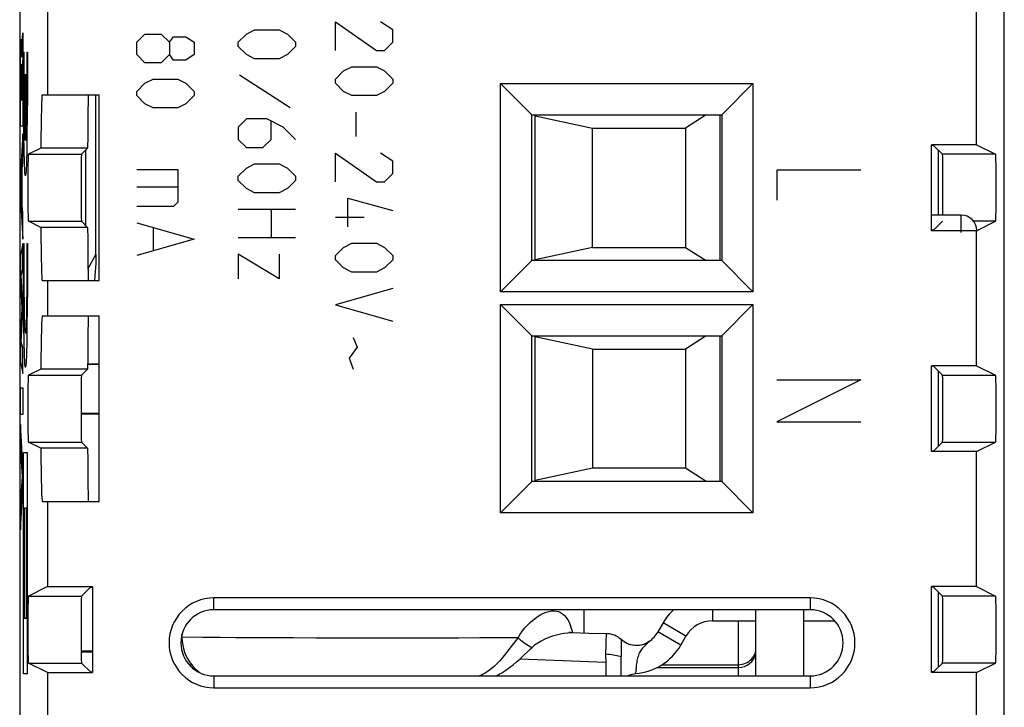
# Model space of a CAD drawing. Units: millimetres. Extents: x -11.2 to 11.2, y -24.5 to 24.5.
# Drawn here: x -11.2 to 11.2, y 0.7 to 16.3 of the extents above; entities that cross this region are included whole.
import ezdxf

# ---------------------------------------------------------------- set-up
doc = ezdxf.new("R2010")
doc.units = ezdxf.units.MM
doc.header["$LTSCALE"] = 19.36
doc.layers.get('0').update_dxf_attribs({"linetype": 'CONTINUOUS'})
for name, color, linetype in [('ASSI', 7, 'CONTINUOUS'), ('CURVE', 7, 'CONTINUOUS'), ('DRAFT', 7, 'CONTINUOUS'), ('IMPORT_IGES', 7, 'CONTINUOUS'), ('RACCORDO', 7, 'CONTINUOUS'), ('SMUSSO', 7, 'CONTINUOUS')]:
    doc.layers.add(name, color=color, linetype=linetype)

msp = doc.modelspace()

# ---------------------------------------------------------------- linework, layer by layer
at = {"color": 7, "linetype": 'CONTINUOUS'}
for p, q in [((-9.424, 14.078), (-9.425, 14.6)), ((-9.422, 10.987), (-9.424, 14.078)), ((-10.673, 13.397), (-10.954, 13.257)), ((-9.612, 13.397), (-10.673, 13.397)), ((-9.612, 13.397), (-9.752, 13.257)), ((9.549, 13.459), (9.5, 13.459)), ((9.549, 13.459), (9.752, 13.257)), ((10.522, 13.473), (10.954, 13.257)), ((-9.65, 11.642), (-9.65, 13.358)), ((-10.673, 11.603), (-10.954, 11.743)), ((-9.612, 11.603), (-10.673, 11.603)), ((-9.612, 11.603), (-9.752, 11.743)), ((9.549, 11.541), (9.752, 11.743)), ((10.522, 11.527), (10.954, 11.743)), ((9.549, 11.541), (9.5, 11.541)), ((-9.35, 8.5), (-9.554, 8.5)), ((-9.35, 8.509), (-9.535, 8.509)), ((-10.673, 8.397), (-10.954, 8.257)), ((-9.611, 8.397), (-10.673, 8.397)), ((-9.611, 8.397), (-9.752, 8.257)), ((9.549, 8.459), (9.5, 8.459)), ((9.549, 8.459), (9.752, 8.257)), ((10.522, 8.473), (10.954, 8.257)), ((-9.758, 7.4), (-9.35, 7.4)), ((-9.758, 7.382), (-9.35, 7.382)), ((-10.673, 6.603), (-10.954, 6.743)), ((-9.611, 6.603), (-9.752, 6.743)), ((9.549, 6.541), (9.752, 6.743)), ((10.522, 6.527), (10.954, 6.743)), ((-9.611, 6.603), (-10.673, 6.603)), ((9.549, 6.541), (9.5, 6.541)), ((-10.522, 3.473), (-10.954, 3.257)), ((-9.549, 3.459), (-9.752, 3.257)), ((-9.549, 3.459), (-9.5, 3.459)), ((9.549, 3.459), (9.5, 3.459)), ((9.549, 3.459), (9.752, 3.257)), ((10.522, 3.473), (10.954, 3.257)), ((-9.757, 2.018), (-9.5, 2.018)), ((-9.757, 2), (-9.5, 2)), ((-10.522, 1.527), (-10.954, 1.743)), ((-9.549, 1.541), (-9.752, 1.743)), ((9.549, 1.541), (9.752, 1.743)), ((10.522, 1.527), (10.954, 1.743)), ((-9.549, 1.541), (-9.5, 1.541)), ((9.549, 1.541), (9.5, 1.541))]:
    msp.add_line(p, q, dxfattribs=at)
at = {"color": 250, "linetype": 'CONTINUOUS'}
for p, q in [((-10.954, 13.257), (-9.752, 13.257)), ((10.954, 13.257), (9.752, 13.257)), ((-10.954, 11.743), (-9.752, 11.743)), ((10.954, 11.743), (10.455, 11.743)), ((-9.604, 10.654), (-9.422, 10.987)), ((-9.554, 8.5), (-9.535, 8.509)), ((-10.954, 8.257), (-9.752, 8.257)), ((9.752, 8.257), (10.954, 8.257)), ((-10.954, 6.743), (-9.752, 6.743)), ((9.752, 6.743), (10.954, 6.743)), ((-10.954, 3.257), (-9.752, 3.257)), ((10.954, 3.257), (9.752, 3.257)), ((-10.954, 1.743), (-9.752, 1.743)), ((10.954, 1.743), (9.752, 1.743))]:
    msp.add_line(p, q, dxfattribs=at)
at = {"color": 7, "linetype": 'CONTINUOUS'}
for points in [[(-9.422, 10.987), (-9.423, 10.89), (-9.426, 10.793), (-9.43, 10.696), (-9.437, 10.599), (-9.445, 10.503), (-9.456, 10.406), (-9.456, 10.4)], [(-9.611, 8.524), (-9.601, 8.52), (-9.579, 8.514), (-9.557, 8.51), (-9.535, 8.509)], [(-9.554, 8.5), (-9.577, 8.501), (-9.599, 8.505), (-9.611, 8.509)]]:
    msp.add_lwpolyline(points, dxfattribs=at)
for centre, major_axis, ratio, start_param, end_param in [((-9.595, 12.5), (0, 2.1), 0.008727, 0, 1.129666), ((-10.954, 12.5), (0, 0.757), 0.017455, 0.008727, 3.132866), ((-9.752, 12.5), (0, 0.757), 0.008727, 0.008727, 3.132866), ((9.752, 12.5), (0, 0.757), 0.008727, -2.526282, -0.008727), ((10.954, 12.5), (0, 0.757), 0.017455, -3.132866, -0.008727), ((-9.595, 12.5), (0, 2.1), 0.008727, -4.271258, -3.141593), ((-9.595, 7.5), (0, 2.1), 0.008727, 0, 1.129435), ((-10.954, 7.5), (0, 0.757), 0.017455, 0.008727, 3.132866), ((-9.752, 7.5), (0, 0.757), 0.008727, 0.008727, 3.132866), ((9.752, 7.5), (0, 0.757), 0.008727, -3.132866, -0.008727), ((10.954, 7.5), (0, 0.757), 0.017455, -3.132866, -0.008727), ((-9.595, 7.5), (0, 2.1), 0.008727, -4.271028, -3.141593), ((-10.954, 2.5), (0, 0.757), 0.017455, 0.008727, 3.132866), ((-9.752, 2.5), (0, 0.757), 0.008727, 0.008727, 3.132866), ((9.752, 2.5), (0, 0.757), 0.008727, -3.132866, -0.008727), ((10.954, 2.5), (0, 0.757), 0.017455, -3.132866, -0.008727)]:
    msp.add_ellipse(centre, major_axis=major_axis, ratio=ratio, start_param=start_param, end_param=end_param, dxfattribs=at)
at = {"layer": 'ASSI', "color": 7, "linetype": 'CONTINUOUS'}
for p, q in [((-11.15, 17.672), (-11.15, -17.672)), ((11.15, -17.672), (11.15, 17.672)), ((-10.522, 17.411), (-10.522, 14.6)), ((10.522, 13.473), (10.522, 17.411)), ((-0.257, 10.143), (-0.257, 14.857)), ((-0.257, 14.857), (0.45, 14.15)), ((-0.257, 14.857), (5.457, 14.857)), ((5.457, 14.857), (4.75, 14.15)), ((5.457, 14.857), (5.457, 10.143)), ((-10.64, 14.6), (-9.35, 14.6)), ((-9.424, 14.078), (-9.425, 14.6)), ((-9.35, 10.4), (-9.35, 14.6)), ((-9.422, 10.987), (-9.424, 14.078)), ((0.45, 10.85), (0.45, 14.15)), ((0.45, 14.15), (4.75, 14.15)), ((4.75, 14.15), (4.75, 10.85)), ((-10.673, 13.397), (-10.954, 13.257)), ((-9.612, 13.397), (-10.673, 13.397)), ((-9.612, 13.397), (-9.752, 13.257)), ((9.5, 11.527), (9.5, 13.473)), ((10.522, 13.473), (9.5, 13.473)), ((9.549, 13.459), (9.5, 13.459)), ((9.549, 13.459), (9.752, 13.257)), ((10.522, 13.473), (10.954, 13.257)), ((-9.65, 11.642), (-9.65, 13.358)), ((9.65, 13.358), (9.65, 11.882)), ((-10.673, 11.603), (-10.954, 11.743)), ((-9.612, 11.603), (-10.673, 11.603)), ((-9.612, 11.603), (-9.752, 11.743)), ((9.549, 11.541), (9.752, 11.743)), ((10.522, 11.527), (10.954, 11.743)), ((9.549, 11.541), (9.5, 11.541)), ((10.522, 11.527), (9.5, 11.527)), ((10.522, 8.473), (10.522, 11.527)), ((-0.257, 10.143), (0.45, 10.85)), ((4.75, 10.85), (0.45, 10.85)), ((5.457, 10.143), (4.75, 10.85)), ((-10.64, 10.4), (-9.35, 10.4)), ((-10.522, 10.4), (-10.522, 9.6)), ((5.457, 10.143), (-0.257, 10.143)), ((-0.257, 5.143), (-0.257, 9.857)), ((-0.257, 9.857), (0.45, 9.15)), ((-0.257, 9.857), (5.457, 9.857)), ((5.457, 9.857), (4.75, 9.15)), ((5.457, 9.857), (5.457, 5.143)), ((-10.639, 9.6), (-9.35, 9.6)), ((-9.35, 5.4), (-9.35, 9.6)), ((0.45, 5.85), (0.45, 9.15)), ((0.45, 9.15), (4.75, 9.15)), ((4.75, 9.15), (4.75, 5.85)), ((-9.35, 8.5), (-9.554, 8.5)), ((-9.35, 8.509), (-9.535, 8.509)), ((-10.673, 8.397), (-10.954, 8.257)), ((-9.611, 8.397), (-10.673, 8.397)), ((-9.611, 8.397), (-9.752, 8.257)), ((10.522, 8.473), (9.5, 8.473)), ((9.5, 6.527), (9.5, 8.473)), ((9.549, 8.459), (9.5, 8.459)), ((9.549, 8.459), (9.752, 8.257)), ((9.65, 8.358), (9.65, 6.642)), ((10.522, 8.473), (10.954, 8.257)), ((-9.758, 7.4), (-9.35, 7.4)), ((-9.758, 7.382), (-9.35, 7.382)), ((-10.673, 6.603), (-10.954, 6.743)), ((-9.611, 6.603), (-9.752, 6.743)), ((9.549, 6.541), (9.752, 6.743)), ((10.522, 6.527), (10.954, 6.743)), ((-9.611, 6.603), (-10.673, 6.603)), ((9.549, 6.541), (9.5, 6.541)), ((10.522, 6.527), (9.5, 6.527)), ((10.522, 3.473), (10.522, 6.527)), ((-0.257, 5.143), (0.45, 5.85)), ((4.75, 5.85), (0.45, 5.85)), ((5.457, 5.143), (4.75, 5.85)), ((-10.639, 5.4), (-9.35, 5.4)), ((-10.522, 5.4), (-10.522, 3.473)), ((5.457, 5.143), (-0.257, 5.143)), ((-10.522, 3.473), (-10.954, 3.257)), ((-10.522, 3.473), (-9.5, 3.473)), ((-9.549, 3.459), (-9.752, 3.257)), ((-9.549, 3.459), (-9.5, 3.459)), ((-9.5, 3.473), (-9.5, 1.527)), ((10.522, 3.473), (9.5, 3.473)), ((9.5, 1.527), (9.5, 3.473)), ((9.549, 3.459), (9.5, 3.459)), ((9.549, 3.459), (9.752, 3.257)), ((9.65, 3.358), (9.65, 1.642)), ((10.522, 3.473), (10.954, 3.257)), ((6.75, 3.218), (-6.75, 3.218)), ((6.75, 2.95), (-6.75, 2.95)), ((-9.757, 2.018), (-9.5, 2.018)), ((-9.757, 2), (-9.5, 2)), ((-10.522, 1.527), (-10.954, 1.743)), ((-9.549, 1.541), (-9.752, 1.743)), ((9.549, 1.541), (9.752, 1.743)), ((10.522, 1.527), (10.954, 1.743)), ((-10.522, 1.527), (-10.522, -1.527)), ((-10.522, 1.527), (-9.5, 1.527)), ((-9.549, 1.541), (-9.5, 1.541)), ((-6.75, 1.45), (6.75, 1.45)), ((9.549, 1.541), (9.5, 1.541)), ((10.522, 1.527), (9.5, 1.527)), ((10.522, -1.527), (10.522, 1.527)), ((-6.75, 1.182), (6.75, 1.182))]:
    msp.add_line(p, q, dxfattribs=at)
at = {"layer": 'ASSI', "color": 250, "linetype": 'CONTINUOUS'}
for p, q in [((-10.954, 13.257), (-9.752, 13.257)), ((10.954, 13.257), (9.752, 13.257)), ((-10.954, 11.743), (-9.752, 11.743)), ((10.954, 11.743), (10.455, 11.743)), ((-9.604, 10.654), (-9.422, 10.987)), ((-9.554, 8.5), (-9.535, 8.509)), ((-10.954, 8.257), (-9.752, 8.257)), ((9.752, 8.257), (10.954, 8.257)), ((-10.954, 6.743), (-9.752, 6.743)), ((9.752, 6.743), (10.954, 6.743)), ((-10.954, 3.257), (-9.752, 3.257)), ((-6.75, 2.95), (-6.75, 3.218)), ((6.75, 3.218), (6.75, 2.95)), ((10.954, 3.257), (9.752, 3.257)), ((-10.954, 1.743), (-9.752, 1.743)), ((10.954, 1.743), (9.752, 1.743)), ((-6.75, 1.45), (-6.75, 1.182)), ((6.75, 1.45), (6.75, 1.182))]:
    msp.add_line(p, q, dxfattribs=at)
at = {"layer": 'ASSI', "color": 7, "linetype": 'CONTINUOUS'}
for points in [[(-9.422, 10.987), (-9.423, 10.89), (-9.426, 10.793), (-9.43, 10.696), (-9.437, 10.599), (-9.445, 10.503), (-9.456, 10.406), (-9.456, 10.4)], [(-9.611, 8.524), (-9.601, 8.52), (-9.579, 8.514), (-9.557, 8.51), (-9.535, 8.509)], [(-9.554, 8.5), (-9.577, 8.501), (-9.599, 8.505), (-9.611, 8.509)]]:
    msp.add_lwpolyline(points, dxfattribs=at)
for centre, radius, start, end in [((-6.75, 2.2), 1.018, 90, 270), ((6.75, 2.2), 1.018, 270, 90), ((-6.75, 2.2), 0.75, 90, 270), ((6.75, 2.2), 0.75, 270, 90)]:
    msp.add_arc(centre, radius, start, end, dxfattribs=at)
for centre, major_axis, ratio, start_param, end_param in [((-10.64, 12.5), (0, 2.1), 0.017455, 0, 1.129666), ((-9.595, 12.5), (0, 2.1), 0.008727, 0, 1.129666), ((-10.954, 12.5), (0, 0.757), 0.017455, 0.008727, 3.132866), ((-9.752, 12.5), (0, 0.757), 0.008727, 0.008727, 3.132866), ((9.752, 12.5), (0, 0.757), 0.008727, -2.526282, -0.008727), ((10.954, 12.5), (0, 0.757), 0.017455, -3.132866, -0.008727), ((-10.64, 12.5), (0, 2.1), 0.017455, -4.271258, -3.141593), ((-9.595, 12.5), (0, 2.1), 0.008727, -4.271258, -3.141593), ((-10.639, 7.5), (0, 2.1), 0.017455, 0, 1.129435), ((-9.595, 7.5), (0, 2.1), 0.008727, 0, 1.129435), ((-10.954, 7.5), (0, 0.757), 0.017455, 0.008727, 3.132866), ((-9.752, 7.5), (0, 0.757), 0.008727, 0.008727, 3.132866), ((9.752, 7.5), (0, 0.757), 0.008727, -3.132866, -0.008727), ((10.954, 7.5), (0, 0.757), 0.017455, -3.132866, -0.008727), ((-10.639, 7.5), (0, 2.1), 0.017455, -4.271028, -3.141593), ((-9.595, 7.5), (0, 2.1), 0.008727, -4.271028, -3.141593), ((-10.954, 2.5), (0, 0.757), 0.017455, 0.008727, 3.132866), ((-9.752, 2.5), (0, 0.757), 0.008727, 0.008727, 3.132866), ((9.752, 2.5), (0, 0.757), 0.008727, -3.132866, -0.008727), ((10.954, 2.5), (0, 0.757), 0.017455, -3.132866, -0.008727)]:
    msp.add_ellipse(centre, major_axis=major_axis, ratio=ratio, start_param=start_param, end_param=end_param, dxfattribs=at)
at = {"layer": 'CURVE', "color": 250, "linetype": 'CONTINUOUS'}
for p, q in [((-6.014, 15.979), (-5.829, 16.071)), ((-5.829, 16.071), (-5.271, 16.071)), ((-5.271, 16.071), (-5.086, 15.979)), ((-4, 15.607), (-4, 16.257)), ((-4, 16.257), (-3.071, 15.607)), ((-2.7, 16.071), (-2.979, 16.257)), ((-2.7, 15.793), (-2.7, 16.071)), ((-11.095, 15.788), (-11.08, 16.009)), ((-11.08, 16.009), (-11.08, 15.427)), ((-8.5, 15.793), (-8.314, 15.979)), ((-8.314, 15.979), (-7.943, 15.979)), ((-7.943, 15.979), (-7.757, 15.793)), ((-7.757, 15.793), (-7.664, 15.917)), ((-7.664, 15.917), (-7.386, 15.917)), ((-7.386, 15.917), (-7.2, 15.793)), ((-6.2, 15.793), (-6.014, 15.979)), ((-5.086, 15.979), (-4.9, 15.793)), ((-11.129, 15.533), (-11.127, 15.611)), ((-11.127, 15.611), (-11.126, 15.685)), ((-11.126, 15.685), (-11.125, 15.738)), ((-11.125, 15.738), (-11.124, 15.767)), ((-11.124, 15.767), (-11.123, 15.793)), ((-11.123, 15.793), (-11.122, 15.812)), ((-11.112, 15.814), (-11.111, 15.797)), ((-11.111, 15.797), (-11.11, 15.778)), ((-11.11, 15.778), (-11.109, 15.748)), ((-11.109, 15.748), (-11.108, 15.715)), ((-11.108, 15.715), (-11.107, 15.67)), ((-11.107, 15.67), (-11.106, 15.58)), ((-11.103, 15.575), (-11.102, 15.615)), ((-11.102, 15.615), (-11.101, 15.649)), ((-11.101, 15.649), (-11.1, 15.674)), ((-11.1, 15.674), (-11.099, 15.699)), ((-11.099, 15.721), (-11.098, 15.742)), ((-11.099, 15.699), (-11.099, 15.721)), ((-11.098, 15.742), (-11.097, 15.755)), ((-11.097, 15.755), (-11.096, 15.769)), ((-11.096, 15.769), (-11.095, 15.788)), ((-8.5, 15.514), (-8.5, 15.793)), ((-7.757, 15.793), (-7.757, 15.514)), ((-7.2, 15.793), (-7.2, 15.514)), ((-6.2, 15.7), (-6.2, 15.793)), ((-6.014, 15.514), (-6.2, 15.7)), ((-4.9, 15.7), (-5.086, 15.514)), ((-4.9, 15.793), (-4.9, 15.7)), ((-2.886, 15.607), (-2.7, 15.793)), ((-11.13, 15.322), (-11.129, 15.453)), ((-11.129, 15.453), (-11.129, 15.533)), ((-11.106, 15.58), (-11.105, 15.507)), ((-11.105, 15.507), (-11.104, 15.475)), ((-11.104, 15.453), (-11.103, 15.518)), ((-11.104, 15.475), (-11.104, 15.453)), ((-11.104, 15.453), (-11.104, 15.453)), ((-11.103, 15.518), (-11.103, 15.575)), ((-11.08, 15.427), (-11.091, 15.252)), ((-11.063, 15.57), (-11.05, 15.57)), ((-10.988, 15.57), (-10.975, 15.57)), ((-8.314, 15.329), (-8.5, 15.514)), ((-7.757, 15.514), (-7.943, 15.329)), ((-7.664, 15.39), (-7.757, 15.514)), ((-7.386, 15.39), (-7.664, 15.39)), ((-7.2, 15.514), (-7.386, 15.39)), ((-5.829, 15.421), (-6.014, 15.514)), ((-5.271, 15.421), (-5.829, 15.421)), ((-5.086, 15.514), (-5.271, 15.421)), ((-3.071, 15.607), (-2.886, 15.607)), ((-11.131, 15.148), (-11.13, 15.322)), ((-11.121, 15.173), (-11.122, 15.128)), ((-11.12, 15.226), (-11.121, 15.205)), ((-11.121, 15.205), (-11.121, 15.173)), ((-11.119, 15.255), (-11.12, 15.244)), ((-11.12, 15.244), (-11.12, 15.226)), ((-11.119, 15.265), (-11.119, 15.255)), ((-11.113, 15.257), (-11.113, 15.267)), ((-11.112, 15.245), (-11.113, 15.257)), ((-11.112, 15.232), (-11.112, 15.245)), ((-11.111, 15.212), (-11.112, 15.232)), ((-11.111, 15.182), (-11.111, 15.212)), ((-11.11, 15.137), (-11.111, 15.182)), ((-11.095, 15.174), (-11.096, 15.158)), ((-11.093, 15.209), (-11.095, 15.174)), ((-11.091, 15.252), (-11.093, 15.209)), ((-7.943, 15.329), (-8.314, 15.329)), ((-3.814, 15.143), (-3.629, 15.236)), ((-3.629, 15.236), (-3.071, 15.236)), ((-3.071, 15.236), (-2.886, 15.143)), ((-11.132, 14.908), (-11.131, 15.148)), ((-11.122, 15.046), (-11.123, 14.91)), ((-11.122, 15.128), (-11.122, 15.046)), ((-11.109, 15.062), (-11.11, 15.137)), ((-11.109, 14.935), (-11.109, 15.062)), ((-11.099, 15.031), (-11.1, 14.979)), ((-11.1, 14.979), (-11.1, 14.912)), ((-11.098, 15.071), (-11.099, 15.031)), ((-11.097, 15.124), (-11.098, 15.102)), ((-11.098, 15.102), (-11.098, 15.071)), ((-11.096, 15.149), (-11.097, 15.14)), ((-11.097, 15.14), (-11.097, 15.124)), ((-11.096, 15.158), (-11.096, 15.149)), ((-11.026, 15.06), (-11.026, 13.572)), ((-11.026, 15.06), (-11.012, 15.06)), ((-11.012, 15.06), (-11.012, 13.572)), ((-8.314, 14.864), (-8.129, 14.957)), ((-8.129, 14.957), (-7.571, 14.957)), ((-7.571, 14.957), (-7.386, 14.864)), ((-5.024, 14.307), (-6.169, 15.05)), ((-4, 14.957), (-3.814, 15.143)), ((-4, 14.864), (-4, 14.957)), ((-2.886, 15.143), (-2.7, 14.957)), ((-2.7, 14.957), (-2.7, 14.864)), ((-11.132, 14.624), (-11.132, 14.908)), ((-11.123, 14.91), (-11.122, 14.48)), ((-11.109, 14.48), (-11.109, 14.935)), ((-11.1, 14.912), (-11.1, 14.5)), ((-8.5, 14.679), (-8.314, 14.864)), ((-7.386, 14.864), (-7.2, 14.679)), ((-3.814, 14.679), (-4, 14.864)), ((-2.7, 14.864), (-2.886, 14.679)), ((-11.131, 14.311), (-11.132, 14.624)), ((-11.1, 14.5), (-11.08, 14.5)), ((-11.08, 14.5), (-11.08, 13.897)), ((-8.5, 14.586), (-8.5, 14.679)), ((-8.314, 14.4), (-8.5, 14.586)), ((-7.2, 14.586), (-7.386, 14.4)), ((-7.2, 14.679), (-7.2, 14.586)), ((-3.629, 14.586), (-3.814, 14.679)), ((-3.071, 14.586), (-3.629, 14.586)), ((-2.886, 14.679), (-3.071, 14.586)), ((-11.13, 13.897), (-11.131, 14.311)), ((-11.122, 14.48), (-11.109, 14.48)), ((-8.129, 14.307), (-8.314, 14.4)), ((-7.571, 14.307), (-8.129, 14.307)), ((-7.386, 14.4), (-7.571, 14.307)), ((-6.014, 14.06), (-6.2, 13.874)), ((-5.55, 14.06), (-6.014, 14.06)), ((-5.179, 13.874), (-5.55, 14.06)), ((-3.536, 14.214), (-3.536, 13.657)), ((-11.08, 13.897), (-11.13, 13.897)), ((-6.2, 13.874), (-6.2, 13.595)), ((-5.457, 13.595), (-5.457, 13.998)), ((-4.9, 13.595), (-5.179, 13.874)), ((-11.08, 13.719), (-11.131, 12.829)), ((-11.08, 13.081), (-11.08, 13.719)), ((-6.2, 13.595), (-6.014, 13.41)), ((-6.014, 13.41), (-5.643, 13.41)), ((-5.643, 13.41), (-5.457, 13.595)), ((-4, 12.636), (-4, 13.286)), ((-4, 13.286), (-3.071, 12.636)), ((-2.7, 13.1), (-2.979, 13.286)), ((-11.091, 12.924), (-11.08, 13.081)), ((-6.2, 12.76), (-6.014, 12.945)), ((-6.014, 12.945), (-5.829, 13.038)), ((-5.829, 13.038), (-5.271, 13.038)), ((-5.271, 13.038), (-5.086, 12.945)), ((-5.086, 12.945), (-4.9, 12.76)), ((-2.7, 12.821), (-2.7, 13.1)), ((-11.131, 12.829), (-11.131, 12.244)), ((-11.117, 12.525), (-11.098, 12.803)), ((-11.098, 12.803), (-11.098, 12.224)), ((-11.091, 12.1), (-11.091, 12.924)), ((-8.5, 12.914), (-7.571, 12.914)), ((-7.571, 12.914), (-7.571, 12.171)), ((-6.2, 12.667), (-6.2, 12.76)), ((-4.9, 12.76), (-4.9, 12.667)), ((-2.886, 12.636), (-2.7, 12.821)), ((6, 12.9), (6, 12.221)), ((7.9, 12.9), (6, 12.9)), ((-11.098, 12.224), (-11.117, 12.525)), ((-7.571, 12.512), (-8.5, 12.512)), ((-6.014, 12.481), (-6.2, 12.667)), ((-4.9, 12.667), (-5.086, 12.481)), ((-3.071, 12.636), (-2.886, 12.636)), ((-5.829, 12.388), (-6.014, 12.481)), ((-5.271, 12.388), (-5.829, 12.388)), ((-5.086, 12.481), (-5.271, 12.388)), ((-11.131, 12.244), (-11.08, 11.334)), ((-11.08, 11.933), (-11.091, 12.1)), ((-7.664, 12.079), (-8.5, 12.079)), ((-7.571, 12.171), (-7.664, 12.079)), ((-3.721, 11.614), (-3.721, 12.264)), ((-3.721, 12.264), (-2.7, 11.986)), ((-11.08, 11.334), (-11.08, 11.933)), ((-6.2, 12.017), (-4.9, 12.017)), ((-5.457, 12.017), (-5.457, 11.367)), ((-4, 11.831), (-3.35, 11.831)), ((-8.5, 11.707), (-7.2, 11.336)), ((-8.129, 11.583), (-8.129, 11.088)), ((-11.08, 11.239), (-11.131, 10.968)), ((-11.08, 10.647), (-11.08, 11.239)), ((-11.063, 11.235), (-11.05, 11.235)), ((-10.988, 11.235), (-10.975, 11.235)), ((-7.2, 11.336), (-8.5, 10.964)), ((-4.9, 11.367), (-6.2, 11.367)), ((-4, 10.964), (-3.814, 11.15)), ((-3.814, 11.15), (-3.629, 11.243)), ((-3.629, 11.243), (-3.071, 11.243)), ((-3.071, 11.243), (-2.886, 11.15)), ((-2.886, 11.15), (-2.7, 10.964)), ((-11.131, 10.968), (-11.131, 10.369)), ((-6.2, 10.995), (-6.2, 10.438)), ((-5.271, 10.438), (-6.2, 10.995)), ((-5.271, 10.995), (-5.271, 10.438)), ((-4, 10.871), (-4, 10.964)), ((-2.7, 10.964), (-2.7, 10.871)), ((-3.814, 10.686), (-4, 10.871)), ((-2.7, 10.871), (-2.886, 10.686)), ((-11.113, 10.523), (-11.08, 10.647)), ((-11.08, 9.803), (-11.113, 10.523)), ((-3.629, 10.593), (-3.814, 10.686)), ((-3.071, 10.593), (-3.629, 10.593)), ((-2.886, 10.686), (-3.071, 10.593)), ((-11.131, 10.369), (-11.103, 9.764)), ((-2.7, 10.221), (-4, 9.85)), ((-4, 9.85), (-2.7, 9.479)), ((-11.103, 9.764), (-11.131, 9.165)), ((-11.113, 9.008), (-11.08, 9.718)), ((-11.08, 9.718), (-11.08, 9.803)), ((-11.131, 9.165), (-11.131, 8.56)), ((-11.08, 8.878), (-11.113, 9.008)), ((-3.598, 9.107), (-3.505, 8.89)), ((-11.08, 8.299), (-11.08, 8.878)), ((-3.505, 8.89), (-3.69, 8.643)), ((-11.131, 8.56), (-11.08, 8.299)), ((-3.69, 8.643), (-3.598, 8.395)), ((7.9, 8.15), (6, 7.2)), ((6, 8.15), (7.9, 8.15)), ((-11.131, 7.367), (-11.131, 7.973)), ((-11.131, 7.973), (-11.08, 7.973)), ((-11.08, 7.973), (-11.08, 7.367)), ((-11.08, 7.367), (-11.131, 7.367)), ((-11.08, 6.211), (-11.131, 7.143)), ((-11.131, 7.143), (-11.131, 6.538)), ((6, 7.2), (7.9, 7.2)), ((-11.131, 6.538), (-11.096, 5.968)), ((-11.063, 1.5), (-11.063, 6.5)), ((-10.975, 6.5), (-11.063, 6.5)), ((-10.975, 1.5), (-10.975, 6.5)), ((-11.08, 5.677), (-11.08, 6.211)), ((-11.096, 5.968), (-11.131, 5.416)), ((-11.131, 4.758), (-11.08, 5.677)), ((-11.131, 5.416), (-11.131, 4.758)), ((-11.041, 2.75), (-11.041, 5.25)), ((-10.997, 5.25), (-11.041, 5.25)), ((-10.997, 2.75), (-10.997, 5.25)), ((-10.997, 2.75), (-11.041, 2.75)), ((-10.975, 1.5), (-11.063, 1.5))]:
    msp.add_line(p, q, dxfattribs=at)
for points in [[(-11.122, 15.812), (-11.122, 15.825), (-11.121, 15.831), (-11.121, 15.836), (-11.121, 15.84), (-11.12, 15.844), (-11.12, 15.848), (-11.119, 15.852), (-11.119, 15.855), (-11.119, 15.858), (-11.118, 15.86), (-11.118, 15.862), (-11.117, 15.863), (-11.117, 15.863), (-11.117, 15.863), (-11.116, 15.863), (-11.116, 15.862), (-11.115, 15.859), (-11.115, 15.856), (-11.114, 15.852), (-11.114, 15.847), (-11.113, 15.842), (-11.113, 15.836), (-11.112, 15.829), (-11.112, 15.822), (-11.112, 15.814)], [(-10.975, 15.57), (-10.975, 15.073), (-10.976, 14.584), (-10.98, 14.124), (-10.985, 13.702), (-10.991, 13.349), (-10.998, 13.071), (-11.006, 12.876), (-11.015, 12.778), (-11.023, 12.777), (-11.032, 12.875), (-11.04, 13.065), (-11.047, 13.341), (-11.054, 13.699), (-11.058, 14.113), (-11.062, 14.572), (-11.063, 15.069), (-11.063, 15.57)], [(-11.026, 13.572), (-11.032, 13.692), (-11.038, 13.886), (-11.043, 14.144), (-11.046, 14.46), (-11.049, 14.811), (-11.05, 15.184), (-11.05, 15.57)], [(-10.988, 15.57), (-10.988, 15.191), (-10.989, 14.818), (-10.992, 14.467), (-10.995, 14.149), (-11, 13.89), (-11.006, 13.695), (-11.012, 13.572)], [(-11.116, 15.296), (-11.117, 15.295), (-11.117, 15.295), (-11.117, 15.294), (-11.117, 15.292), (-11.117, 15.29), (-11.118, 15.288), (-11.118, 15.286), (-11.118, 15.283), (-11.118, 15.28), (-11.118, 15.277), (-11.119, 15.273), (-11.119, 15.265)], [(-11.113, 15.267), (-11.113, 15.271), (-11.113, 15.275), (-11.114, 15.279), (-11.114, 15.282), (-11.114, 15.285), (-11.114, 15.287), (-11.115, 15.289), (-11.115, 15.291), (-11.115, 15.293), (-11.115, 15.294), (-11.116, 15.295), (-11.116, 15.296), (-11.116, 15.296), (-11.116, 15.296)], [(-10.975, 11.235), (-10.975, 10.738), (-10.976, 10.249), (-10.98, 9.789), (-10.985, 9.367), (-10.991, 9.014), (-10.998, 8.736), (-11.006, 8.541), (-11.015, 8.443), (-11.023, 8.442), (-11.032, 8.54), (-11.04, 8.73), (-11.047, 9.006), (-11.054, 9.364), (-11.058, 9.778), (-11.062, 10.237), (-11.063, 10.734), (-11.063, 11.235)], [(-10.988, 11.235), (-10.988, 10.881), (-10.989, 10.525), (-10.991, 10.187), (-10.995, 9.882), (-10.999, 9.625), (-11.004, 9.419), (-11.01, 9.277), (-11.016, 9.205), (-11.022, 9.204), (-11.028, 9.275), (-11.034, 9.416), (-11.039, 9.621), (-11.044, 9.881), (-11.047, 10.181), (-11.049, 10.518), (-11.05, 10.874), (-11.05, 11.235)]]:
    msp.add_lwpolyline(points, dxfattribs=at)
at = {"layer": 'DRAFT', "color": 7, "linetype": 'CONTINUOUS'}
for p, q in [((-10.64, 14.6), (-9.35, 14.6)), ((9.5, 11.527), (9.5, 13.473)), ((10.522, 13.473), (9.5, 13.473)), ((10.522, 11.527), (9.5, 11.527)), ((10.522, 8.473), (10.522, 11.527)), ((-10.64, 10.4), (-9.35, 10.4)), ((-10.522, 10.4), (-10.522, 9.6)), ((-10.639, 9.6), (-9.35, 9.6)), ((10.522, 8.473), (9.5, 8.473)), ((9.5, 6.527), (9.5, 8.473)), ((10.522, 6.527), (9.5, 6.527)), ((10.522, 3.473), (10.522, 6.527)), ((-10.639, 5.4), (-9.35, 5.4)), ((-10.522, 5.4), (-10.522, 3.473)), ((-10.522, 3.473), (-9.5, 3.473)), ((-9.5, 3.473), (-9.5, 1.527)), ((10.522, 3.473), (9.5, 3.473)), ((9.5, 1.527), (9.5, 3.473)), ((-10.522, 1.527), (-10.522, -1.527)), ((-10.522, 1.527), (-9.5, 1.527)), ((10.522, 1.527), (9.5, 1.527)), ((10.522, -1.527), (10.522, 1.527))]:
    msp.add_line(p, q, dxfattribs=at)
for centre, start_param, end_param in [((-10.64, 12.5), 0, 1.129666), ((-10.64, 12.5), -4.271258, -3.141593), ((-10.639, 7.5), 0, 1.129435), ((-10.639, 7.5), -4.271028, -3.141593)]:
    msp.add_ellipse(centre, major_axis=(0, 2.1), ratio=0.017455, start_param=start_param, end_param=end_param, dxfattribs=at)
at = {"layer": 'IMPORT_IGES', "color": 7, "linetype": 'CONTINUOUS'}
for p, q in [((0.526, 10.85), (0.526, 14.15)), ((0.526, 14.128), (1.826, 13.85)), ((4.394, 14.15), (3.926, 13.85)), ((4.705, 14.15), (4.705, 10.85)), ((1.826, 11.15), (1.826, 13.85)), ((1.826, 13.85), (3.926, 13.85)), ((3.926, 13.85), (3.926, 11.15)), ((10.176, 11.882), (9.5, 11.882)), ((1.826, 11.15), (0.526, 10.872)), ((1.826, 11.15), (3.926, 11.15)), ((3.926, 11.15), (4.394, 10.85)), ((0.526, 5.85), (0.526, 9.15)), ((4.394, 9.15), (3.926, 8.85)), ((4.705, 9.15), (4.705, 5.85)), ((1.826, 8.85), (0.526, 9.128)), ((1.826, 8.85), (1.826, 6.15)), ((1.826, 8.85), (3.926, 8.85)), ((3.926, 8.85), (3.926, 6.15)), ((1.826, 6.15), (0.526, 5.872)), ((3.926, 6.15), (1.826, 6.15)), ((4.394, 5.85), (3.926, 6.15)), ((1.626, 2.95), (1.626, 2.417)), ((5.526, 1.45), (5.526, 2.95)), ((6.6, 2.95), (6.6, 1.45)), ((4.546, 2.7), (5.526, 2.7)), ((6.6, 2.7), (7.309, 2.7)), ((3.42, 2.65), (3.305, 2.45)), ((-7.474, 2.325), (-7.474, 2.395)), ((1.744, 2.414), (1.357, 2.424)), ((2.146, 2.405), (1.744, 2.414)), ((3.824, 2.15), (3.94, 2.35)), ((-7.313, 1.705), (-7.258, 1.705)), ((-7.249, 1.64), (-7.202, 1.64)), ((3.284, 1.64), (5.126, 1.64)), ((3.399, 1.705), (5.126, 1.705))]:
    msp.add_line(p, q, dxfattribs=at)
at = {"layer": 'IMPORT_IGES', "color": 250, "linetype": 'CONTINUOUS'}
for p, q in [((10.176, 11.491), (10.176, 11.882)), ((4.546, 2.7), (4.546, 2.95)), ((5.126, 2.7), (5.126, 1.45)), ((1.361, 2.466), (1.37, 2.424)), ((3.94, 2.35), (3.42, 2.65)), ((-7.008, 2.322), (-7.474, 2.325)), ((-6.601, 2.319), (-7.008, 2.322)), ((-6.26, 2.316), (-6.601, 2.319)), ((-5.867, 2.314), (-6.26, 2.316)), ((-5.425, 2.312), (-5.867, 2.314)), ((-4.945, 2.31), (-5.425, 2.312)), ((-4.435, 2.308), (-4.945, 2.31)), ((-3.901, 2.307), (-4.435, 2.308)), ((-3.356, 2.306), (-3.901, 2.307)), ((-2.808, 2.306), (-3.356, 2.306)), ((-2.262, 2.306), (-2.808, 2.306)), ((-1.728, 2.307), (-2.262, 2.306)), ((-1.215, 2.309), (-1.728, 2.307)), ((-0.726, 2.31), (-1.215, 2.309)), ((-0.274, 2.312), (-0.726, 2.31)), ((0.137, 2.315), (-0.274, 2.312)), ((2.476, 2.239), (2.475, 1.891)), ((2.476, 2.27), (2.476, 2.272)), ((2.476, 2.27), (2.476, 2.261)), ((3.105, 2.229), (3.109, 2.233)), ((3.824, 2.15), (3.305, 2.45)), ((3.077, 2.2), (3.023, 2.147)), ((3.105, 2.229), (3.077, 2.211)), ((3.086, 2.21), (3.077, 2.2)), ((2.125, 1.756), (0.174, 1.833)), ((2.126, 1.841), (2.124, 1.45)), ((2.126, 1.841), (2.128, 1.999)), ((2.475, 1.616), (2.475, 1.891)), ((2.474, 1.5), (2.475, 1.616)), ((2.474, 1.45), (2.474, 1.5))]:
    msp.add_line(p, q, dxfattribs=at)
for points in [[(0.137, 2.315), (0.185, 2.395), (0.237, 2.469), (0.292, 2.538), (0.349, 2.602), (0.409, 2.661), (0.47, 2.714), (0.53, 2.762), (0.591, 2.803), (0.652, 2.839), (0.714, 2.87), (0.776, 2.894), (0.837, 2.911), (0.895, 2.921), (0.951, 2.924), (1.004, 2.919), (1.053, 2.906), (1.1, 2.887), (1.144, 2.859), (1.186, 2.822), (1.226, 2.776), (1.261, 2.723), (1.292, 2.665), (1.318, 2.602), (1.341, 2.535), (1.361, 2.466)], [(0.137, 2.315), (0.086, 2.25), (0.034, 2.184), (-0.018, 2.117)], [(0.447, 2.09), (0.409, 2.11), (0.371, 2.132), (0.333, 2.155), (0.296, 2.18), (0.261, 2.205), (0.227, 2.232), (0.195, 2.259), (0.165, 2.287), (0.137, 2.315)], [(1.357, 2.424), (1.332, 2.424), (1.262, 2.421), (1.185, 2.413), (1.1, 2.398), (1.009, 2.377), (0.919, 2.35), (0.831, 2.318), (0.744, 2.281), (0.661, 2.239), (0.583, 2.194), (0.512, 2.144), (0.447, 2.09)], [(2.128, 1.999), (2.129, 2.096), (2.13, 2.143), (2.131, 2.187), (2.132, 2.228), (2.134, 2.265), (2.135, 2.299), (2.137, 2.328), (2.139, 2.353), (2.14, 2.373), (2.142, 2.388), (2.144, 2.398), (2.146, 2.404), (2.146, 2.405)], [(2.816, 2.137), (2.775, 2.139), (2.733, 2.144), (2.692, 2.153), (2.652, 2.164), (2.614, 2.18), (2.577, 2.198), (2.541, 2.219), (2.507, 2.244), (2.476, 2.27)], [(2.476, 2.261), (2.476, 2.252), (2.476, 2.239)], [(-0.018, 2.117), (-0.121, 1.981), (-0.175, 1.913), (-0.23, 1.847), (-0.286, 1.783), (-0.345, 1.722), (-0.406, 1.663), (-0.469, 1.608), (-0.537, 1.558), (-0.61, 1.513), (-0.687, 1.473), (-0.738, 1.45)], [(0.358, 2.007), (0.388, 2.035), (0.418, 2.063), (0.447, 2.09)], [(3.023, 2.147), (3.007, 2.132), (2.993, 2.117), (2.979, 2.102), (2.965, 2.086), (2.95, 2.069), (2.935, 2.051), (2.921, 2.03), (2.906, 2.006), (2.89, 1.979), (2.876, 1.95), (2.865, 1.921), (2.855, 1.891), (2.846, 1.859), (2.838, 1.826), (2.831, 1.791), (2.825, 1.757), (2.82, 1.724), (2.815, 1.691), (2.812, 1.66), (2.809, 1.63), (2.806, 1.603), (2.804, 1.579), (2.802, 1.557)], [(3.016, 2.179), (2.984, 2.166), (2.952, 2.156), (2.918, 2.148), (2.884, 2.142), (2.85, 2.138), (2.816, 2.137)], [(3.077, 2.211), (3.047, 2.194), (3.016, 2.179)], [(3.105, 2.229), (3.1, 2.224), (3.086, 2.21)], [(-0.368, 1.45), (-0.329, 1.468), (-0.232, 1.521), (-0.143, 1.579), (-0.057, 1.64), (0.024, 1.702), (0.101, 1.767), (0.174, 1.833)], [(0.174, 1.833), (0.205, 1.862), (0.237, 1.892), (0.268, 1.921), (0.358, 2.007)], [(2.127, 1.95), (2.17, 1.946), (2.212, 1.942), (2.254, 1.937), (2.296, 1.931), (2.336, 1.924), (2.374, 1.917), (2.41, 1.909), (2.444, 1.9), (2.475, 1.891)], [(2.802, 1.557), (2.799, 1.512), (2.798, 1.506), (2.798, 1.504)]]:
    msp.add_lwpolyline(points, dxfattribs=at)
at = {"layer": 'IMPORT_IGES', "color": 7, "linetype": 'CONTINUOUS'}
for points in [[(-7.474, 2.325), (-7.474, 2.313), (-7.469, 2.231), (-7.458, 2.149), (-7.441, 2.069), (-7.417, 1.991), (-7.386, 1.915), (-7.349, 1.842), (-7.307, 1.773), (-7.259, 1.706), (-7.206, 1.644), (-7.148, 1.587), (-7.086, 1.534), (-7.064, 1.519)], [(1.357, 2.424), (1.355, 2.424), (1.349, 2.425), (1.34, 2.427), (1.329, 2.431), (1.317, 2.437), (1.308, 2.443), (1.301, 2.447)], [(2.475, 2.272), (2.463, 2.283), (2.43, 2.309), (2.395, 2.333), (2.358, 2.353), (2.32, 2.37), (2.28, 2.384), (2.24, 2.394), (2.199, 2.401), (2.157, 2.405), (2.146, 2.405)], [(3.109, 2.233), (3.102, 2.228), (3.06, 2.202), (3.017, 2.18), (2.972, 2.163), (2.925, 2.15), (2.877, 2.142), (2.829, 2.138), (2.78, 2.139), (2.731, 2.145), (2.683, 2.156), (2.637, 2.171), (2.591, 2.191), (2.548, 2.216), (2.507, 2.244), (2.476, 2.272)], [(5.126, 1.705), (5.169, 1.707), (5.211, 1.714), (5.252, 1.724), (5.291, 1.739), (5.328, 1.757), (5.363, 1.779), (5.396, 1.805), (5.426, 1.834), (5.454, 1.866), (5.478, 1.901), (5.498, 1.939), (5.514, 1.979), (5.526, 2.02)], [(2.609, 1.45), (2.63, 1.461), (2.675, 1.478), (2.721, 1.492), (2.768, 1.501), (2.798, 1.504)]]:
    msp.add_lwpolyline(points, dxfattribs=at)
for centre, radius, start, end in [((10.176, 11.532), 0.35, 0, 90), ((4.546, 2), 1.3, 133.0201, 149.9998), ((4.546, 2), 0.7, 90.0002, 149.9998), ((2.699, 2.8), 0.7, 305.8497, 329.9999), ((2.699, 2.8), 1.3, 274.3933, 329.9999), ((5.126, 2.05), 0.41, 270, 347.4468)]:
    msp.add_arc(centre, radius, start, end, dxfattribs=at)
at = {"layer": 'RACCORDO', "color": 7, "linetype": 'CONTINUOUS'}
for p, q in [((-11.15, 17.672), (-11.15, -17.672)), ((11.15, -17.672), (11.15, 17.672)), ((-10.522, 17.411), (-10.522, 14.6)), ((10.522, 13.473), (10.522, 17.411))]:
    msp.add_line(p, q, dxfattribs=at)
at = {"layer": 'SMUSSO', "color": 7, "linetype": 'CONTINUOUS'}
for p, q in [((-0.257, 10.143), (-0.257, 14.857)), ((-0.257, 14.857), (0.45, 14.15)), ((-0.257, 14.857), (5.457, 14.857)), ((5.457, 14.857), (4.75, 14.15)), ((5.457, 14.857), (5.457, 10.143)), ((0.45, 10.85), (0.45, 14.15)), ((0.45, 14.15), (4.75, 14.15)), ((4.75, 14.15), (4.75, 10.85)), ((-0.257, 10.143), (0.45, 10.85)), ((4.75, 10.85), (0.45, 10.85)), ((5.457, 10.143), (4.75, 10.85)), ((5.457, 10.143), (-0.257, 10.143)), ((-0.257, 5.143), (-0.257, 9.857)), ((-0.257, 9.857), (0.45, 9.15)), ((-0.257, 9.857), (5.457, 9.857)), ((5.457, 9.857), (4.75, 9.15)), ((5.457, 9.857), (5.457, 5.143)), ((0.45, 5.85), (0.45, 9.15)), ((0.45, 9.15), (4.75, 9.15)), ((4.75, 9.15), (4.75, 5.85)), ((-0.257, 5.143), (0.45, 5.85)), ((4.75, 5.85), (0.45, 5.85)), ((5.457, 5.143), (4.75, 5.85)), ((5.457, 5.143), (-0.257, 5.143)), ((6.75, 3.218), (-6.75, 3.218)), ((6.75, 2.95), (-6.75, 2.95)), ((-6.75, 1.45), (6.75, 1.45)), ((-6.75, 1.182), (6.75, 1.182))]:
    msp.add_line(p, q, dxfattribs=at)
at = {"layer": 'SMUSSO', "color": 250, "linetype": 'CONTINUOUS'}
for p, q in [((-6.75, 2.95), (-6.75, 3.218)), ((6.75, 3.218), (6.75, 2.95)), ((-6.75, 1.45), (-6.75, 1.182)), ((6.75, 1.45), (6.75, 1.182))]:
    msp.add_line(p, q, dxfattribs=at)
at = {"layer": 'SMUSSO', "color": 7, "linetype": 'CONTINUOUS'}
for centre, radius, start, end in [((-6.75, 2.2), 1.018, 90, 270), ((6.75, 2.2), 1.018, 270, 90), ((-6.75, 2.2), 0.75, 90, 270), ((6.75, 2.2), 0.75, 270, 90)]:
    msp.add_arc(centre, radius, start, end, dxfattribs=at)

doc.saveas('drawing.dxf')
